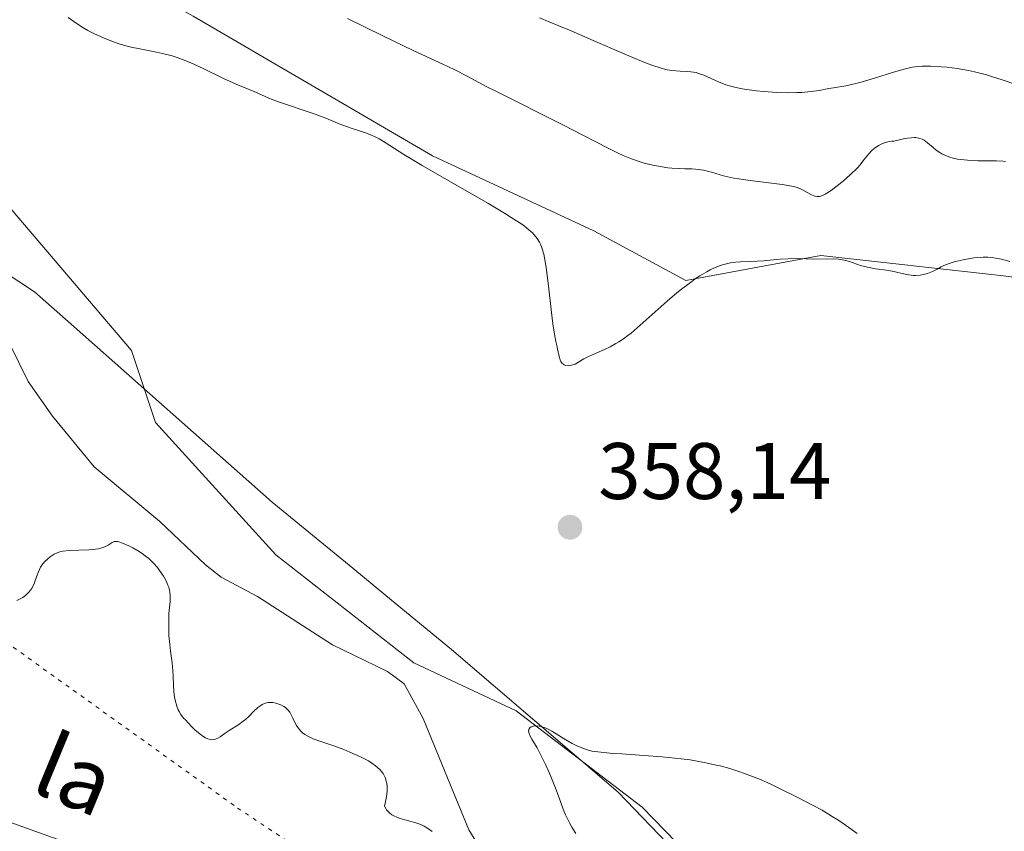
# Model space of a CAD drawing. Units: metres. Extents: x 625747 to 629234, y 4660157 to 4662532.
# Drawn here: x 628628 to 628751, y 4660548 to 4660650 of the extents above; entities that cross this region are included whole.
import ezdxf
from ezdxf.enums import TextEntityAlignment as Align

# ---------------------------------------------------------------- set-up
doc = ezdxf.new("R2010")
doc.units = ezdxf.units.M
doc.header["$MEASUREMENT"] = 0
doc.linetypes.add('DGN Style 5', pattern=[1.1536117293433497, 0.4944050268614355, -0.6592067024819142])
for name, color, linetype, lineweight in [('Comarca CxS', 21, 'Continuous', 0), ('Comunidad Autónoma CxS', 142, 'Continuous', 0), ('Corriente natural lineal', 142, 'Continuous', 13), ('Cultivos herbáceos CxS', 92, 'Continuous', 0), ('Curva de nivel normal', 30, 'Continuous', 0), ('Espacio natural protegido CxS', 121, 'Continuous', 0), ('Matorral CxS', 135, 'Continuous', 0), ('Municipio CxS', 4, 'Continuous', 0), ('Provincia CxS', 1, 'Continuous', 0), ('Punto de cota en terreno', 7, 'Continuous', 0), ('Rótulo de punto de cota en terreno', 7, 'Continuous', 0), ('Suelo desnudo CxS', 253, 'Continuous', 0), ('Texto cartográfico', 7, 'Continuous', 0), ('Vía pecuaria CxS', 92, 'Continuous', 13), ('Vía pecuaria eje', 92, 'DGN Style 5', 0)]:
    doc.layers.add(name, color=color, linetype=linetype, lineweight=lineweight)
doc.styles.add('Style-Arial', font='txt')

# ---------------------------------------------------------------- blocks, each defined once
blk = doc.blocks.new('5PATER')
at = {"layer": 'Punto de cota en terreno', "linetype": 'Continuous', "lineweight": 0}
h = blk.add_hatch(color=51, dxfattribs=at)
edge = h.paths.add_edge_path()
edge.add_ellipse((0, 0), major_axis=(-0.1095731443231308, -0.1110710700762829), ratio=0.9994222409660322, start_angle=0, end_angle=360)

msp = doc.modelspace()

# ---------------------------------------------------------------- linework, layer by layer
at = {"layer": 'Comarca CxS', "color": 21, "linetype": 'Continuous', "lineweight": 0}
msp.add_3dface([(629234.1100009549, 4660218.849983416), (625787.7100009273, 4660156.759983412), (625746.5400009297, 4662469.869983388), (629191.800000953, 4662531.979983389)], dxfattribs=at)
at = {"layer": 'Comunidad Autónoma CxS', "color": 142, "linetype": 'Continuous', "lineweight": 0}
msp.add_3dface([(629234.1100009549, 4660218.849983416), (625787.7100009273, 4660156.759983412), (625746.5400009297, 4662469.869983388), (629191.800000953, 4662531.979983389)], dxfattribs=at)
at = {"layer": 'Corriente natural lineal', "color": 142, "linetype": 'Continuous', "lineweight": 13}
msp.add_polyline3d([(628687.8601000002, 4660542.360099999, 357.4936000000016), (628684.1501000002, 4660548.440099999, 358.2133999999933), (628678.4801000003, 4660562.340100001, 357.5121999999974), (628676.0701000001, 4660566.700099999, 357.5815000000002), (628674.0201000003, 4660568.2301, 357.5280000000057), (628667.1101000002, 4660571.5601, 357.3162000000011), (628657.7701000003, 4660577.600099999, 357.2378999999929), (628653.2001, 4660580.030099999, 357.6186000000016), (628651.2401000002, 4660581.5701, 357.5421999999962), (628645.5401, 4660586.970100001, 357.3521000000038), (628637.3501000004, 4660593.8201, 357.0690000000032), (628632.1201, 4660600.170100001, 357.014599999995), (628629.0701000001, 4660604.5101, 357.1640000000043), (628622.1501000002, 4660618.590100001, 356.7887999999948)], dxfattribs=at)
at = {"layer": 'Cultivos herbáceos CxS', "color": 92, "linetype": 'Continuous', "lineweight": 0}
for points in [[(628541.9228999997, 4660692.271299999, 357.6116999999941), (628527.3827000001, 4660728.8727, 355.8659999999945), (628526.5179000003, 4660740.113299999, 355.4404000000068), (628541.2175000003, 4660731.4661, 355.5783999999985), (628558.5115, 4660713.3071, 356.0369000000064), (628570.6167000001, 4660697.742500001, 356.5923000000039), (628582.7225000003, 4660681.313100001, 356.5271999999969), (628596.5573000005, 4660675.2599, 357.0080000000016), (628607.7982999999, 4660668.3421, 357.4398999999976), (628626.0477, 4660663.8749, 361.2926000000007), (628648.8790999996, 4660650.649499999, 362.2079999999987), (628649.7125000004, 4660650.166300001, 362.2244999999967), (628679.6054999996, 4660632.719500001, 361.0932999999932), (628699.7940999996, 4660623.3345, 361.8582000000025), (628711.2887000004, 4660617.1447, 361.6695999999938), (628728.1823000005, 4660620.256100001, 362.1826000000001), (628750.6023000004, 4660617.762900001, 360.5858000000007), (628783.7934999998, 4660613.6053, 360.8015000000014), (628797.9331, 4660591.592499999, 359.829700000002), (628815.3701, 4660564.175899999, 361.0993000000017), (628821.5981000002, 4660549.222100001, 360.661300000007), (628831.5620999997, 4660549.221700001, 365.1679000000004), (628839.0358999996, 4660556.6983, 368.8181000000041)], [(628541.9228999997, 4660692.271299999, 357.6116999999941), (628562.2056999998, 4660671.126700001, 358.332899999994), (628595.4484999999, 4660653.044500001, 356.6367000000027), (628621.6523000002, 4660632.1963, 358.2036999999983), (628641.9990999997, 4660608.360900001, 357.9514999999956), (628645.0043000003, 4660599.346100001, 357.8358000000007), (628660.0283000004, 4660582.8191, 357.8647999999957), (628677.3057000004, 4660569.296900001, 357.9122000000062), (628690.0762999998, 4660563.286900001, 359.1434000000008), (628705.8513000002, 4660551.2675, 360.6110000000044), (628729.8897000002, 4660526.4771, 360.7344000000012), (628772.7078999998, 4660500.183900001, 361.1389999999956), (628787.4380999999, 4660490.7313, 362.0791000000027), (628824.1288999999, 4660461.5395, 362.4079000000056), (628860.0091000004, 4660443.024499999, 364.6677999999956)], [(628824.1288999999, 4660461.5395, 362.4079000000056), (628787.4380999999, 4660490.7313, 362.0791000000027), (628772.7078999998, 4660500.183900001, 361.1389999999956), (628729.8897000002, 4660526.4771, 360.7344000000012), (628705.8513000002, 4660551.2675, 360.6110000000044), (628690.0762999998, 4660563.286900001, 359.1434000000008), (628677.3057000004, 4660569.296900001, 357.9122000000062), (628660.0283000004, 4660582.8191, 357.8647999999957), (628645.0043000003, 4660599.346100001, 357.8358000000007), (628641.9990999997, 4660608.360900001, 357.9514999999956), (628621.6523000002, 4660632.1963, 358.2036999999983), (628595.4484999999, 4660653.044500001, 356.6367000000027)], [(628649.7125000004, 4660650.166300001, 362.2244999999967), (628679.6054999996, 4660632.719500001, 361.0932999999932), (628699.7940999996, 4660623.3345, 361.8582000000025), (628711.2887000004, 4660617.1447, 361.6695999999938), (628728.1823000005, 4660620.256100001, 362.1826000000001), (628750.6023000004, 4660617.762900001, 360.5858000000007), (628783.7934999998, 4660613.6053, 360.8015000000014), (628797.9331, 4660591.592499999, 359.829700000002), (628815.3701, 4660564.175899999, 361.0993000000017), (628821.5981000002, 4660549.222100001, 360.661300000007), (628831.5620999997, 4660549.221700001, 365.1679000000004), (628839.0358999996, 4660556.6983, 368.8181000000041)]]:
    msp.add_polyline3d(points, dxfattribs=at)
at = {"layer": 'Curva de nivel normal', "color": 30, "linetype": 'Continuous', "lineweight": 0, "flags": 128}
for points, elevation in [([(628634.0999999996, 4660650.0001), (628635.0800000001, 4660649.3101), (628636.0599999997, 4660648.700099999), (628636.5499999998, 4660648.4101), (628637.2999999998, 4660648.0101), (628638.4900000002, 4660647.460100001), (628639.6200000001, 4660647.0101), (628640.2199999997, 4660646.8101), (628641.1500000004, 4660646.520099999), (628642.1200000001, 4660646.270099999), (628642.6200000001, 4660646.1601), (628643.6600000003, 4660645.960100001), (628645.1200000001, 4660645.690099999), (628645.8899999997, 4660645.530099999), (628647.0999999996, 4660645.210100001), (628647.7300000006, 4660645.0101), (628648.3799999999, 4660644.770099999), (628649.7000000002, 4660644.210100001), (628651.0300000003, 4660643.590100001), (628653.5199999996, 4660642.390100001), (628655.0700000003, 4660641.6801), (628657.4000000004, 4660640.710100001), (628659.1600000003, 4660639.920100001), (628660.2699999996, 4660639.4901), (628664.9600000001, 4660637.940099999), (628666.2800000003, 4660637.4301), (628667.75, 4660636.8201), (628668.4299999997, 4660636.540100001), (628669.4600000001, 4660636.1801), (628670.7699999996, 4660635.7501), (628671.3700000001, 4660635.540100001), (628672.0999999996, 4660635.2601), (628672.4400000004, 4660635.100099999), (628672.9500000002, 4660634.850099999), (628673.7300000006, 4660634.4001), (628676.0599999997, 4660632.890100001), (628678.3399999999, 4660631.520099999), (628681.6500000004, 4660629.600099999), (628686.54, 4660626.780099999), (628688.6200000001, 4660625.540100001), (628689.4699999997, 4660625.020099999), (628690.7800000003, 4660624.1601), (628691.1200000001, 4660623.9101), (628691.6799999997, 4660623.4801), (628692.1100000005, 4660623.090100001), (628692.3399999999, 4660622.850099999), (628692.7000000002, 4660622.390100001), (628693, 4660621.920100001), (628693.1299999999, 4660621.6601), (628693.2999999998, 4660621.220100001), (628693.5300000003, 4660620.4301), (628693.6399999997, 4660619.940099999), (628693.8399999999, 4660618.7601), (628694.1299999999, 4660616.460100001), (628694.5, 4660613.120100001), (628694.6699999999, 4660611.700099999), (628694.9000000004, 4660610.1801), (628695.0300000003, 4660609.5001), (628695.1900000004, 4660608.8301), (628695.2599999999, 4660608.530099999), (628695.4400000004, 4660607.620100001), (628695.5700000003, 4660607.210100001), (628695.6699999999, 4660606.9801), (628695.7400000002, 4660606.870100001), (628695.8499999996, 4660606.7401), (628695.9800000006, 4660606.640100001), (628696.0700000003, 4660606.5801), (628696.2800000003, 4660606.5101), (628696.6200000001, 4660606.470100001), (628696.8600000005, 4660606.4901), (628697.0199999996, 4660606.520099999), (628697.3200000003, 4660606.610099999), (628697.4699999997, 4660606.6801), (628697.7800000003, 4660606.860099999), (628698.5499999998, 4660607.340100001), (628699.1299999999, 4660607.630100001), (628699.8899999997, 4660607.950099999), (628701.1299999999, 4660608.4901), (628701.8200000003, 4660608.8301), (628702.5499999998, 4660609.2301), (628702.9199999999, 4660609.450099999), (628703.4900000002, 4660609.8301), (628704.0599999997, 4660610.2401), (628704.4400000004, 4660610.540100001), (628705.2100000001, 4660611.190099999), (628708.9400000004, 4660614.5601), (628710.1500000004, 4660615.5701), (628710.7599999999, 4660616.0601), (628711.6900000004, 4660616.7601), (628712.5999999996, 4660617.4001), (628713.0499999998, 4660617.690099999), (628713.9199999999, 4660618.220100001), (628714.3399999999, 4660618.450099999), (628714.9400000004, 4660618.7401), (628715.5, 4660618.970100001), (628715.8600000005, 4660619.090100001), (628716.54, 4660619.270099999), (628716.8700000001, 4660619.3301), (628717.5099999999, 4660619.4101), (628718.1399999997, 4660619.450099999), (628719.4199999999, 4660619.4901), (628720.9900000002, 4660619.590100001), (628723.0999999996, 4660619.780099999), (628724.0599999997, 4660619.840100001), (628725.3099999997, 4660619.870100001), (628727.3200000003, 4660619.8101), (628729.79, 4660619.8201), (628730.3899999997, 4660619.790100001), (628730.6799999997, 4660619.7501), (628731.0999999996, 4660619.670100001), (628731.7300000006, 4660619.5001), (628733.1399999997, 4660619.0101), (628734, 4660618.780099999), (628734.9800000006, 4660618.600099999), (628736.3799999999, 4660618.4001), (628737.0599999997, 4660618.280099999), (628738.8700000001, 4660617.870100001), (628739.4400000004, 4660617.790100001), (628739.7199999997, 4660617.770099999), (628740.0099999999, 4660617.7601), (628740.5899999999, 4660617.8101), (628741.1600000003, 4660617.9101), (628741.5099999999, 4660618.0101), (628742.1299999999, 4660618.2401), (628742.6900000004, 4660618.540100001), (628743.2199999997, 4660618.8301), (628743.5499999998, 4660618.9901), (628744.2000000002, 4660619.2501), (628744.9699999997, 4660619.4901), (628745.4100000003, 4660619.600099999), (628746.1200000001, 4660619.7601), (628746.8799999999, 4660619.890100001), (628747.2800000003, 4660619.950099999), (628748.0700000003, 4660620.020099999), (628748.4699999997, 4660620.030099999), (628749.0499999998, 4660620.030099999), (628749.6200000001, 4660619.9801), (628750, 4660619.9301), (628750.7300000006, 4660619.800100001), (628751.79, 4660619.520099999)], 360), ([(628669.0199999996, 4660649.890100001), (628673.5, 4660647.6601), (628677.1900000004, 4660645.890100001), (628680.9000000004, 4660644.170100001), (628682.3200000003, 4660643.5001), (628684.0599999997, 4660642.620100001), (628686.2699999996, 4660641.440099999), (628687.6100000005, 4660640.7401), (628695.9299999997, 4660636.600099999), (628698.5700000003, 4660635.2301), (628701.5700000003, 4660633.6601), (628702.8499999996, 4660633.040100001), (628703.4400000004, 4660632.770099999), (628704.5099999999, 4660632.3301), (628705.4699999997, 4660631.9901), (628706.0700000003, 4660631.8101), (628707.1699999999, 4660631.530099999), (628708.3200000003, 4660631.3201), (628709.0599999997, 4660631.220100001), (628709.5300000003, 4660631.170100001), (628710.4699999997, 4660631.120100001), (628711.1600000003, 4660631.100099999), (628712.0599999997, 4660631.0801), (628712.5099999999, 4660631.050100001), (628713.1699999999, 4660630.9801), (628713.5, 4660630.920100001), (628713.8300000001, 4660630.850099999), (628714.5099999999, 4660630.6601), (628715.5599999997, 4660630.350099999), (628716.1799999997, 4660630.1801), (628717.2800000003, 4660629.940099999), (628717.9199999999, 4660629.8301), (628719.3200000003, 4660629.610099999), (628723.3399999999, 4660629.120100001), (628724.54, 4660628.9301), (628725.0599999997, 4660628.8101), (628725.3300000001, 4660628.7301), (628725.79, 4660628.5101), (628726.9100000003, 4660627.870100001), (628727.29, 4660627.710100001), (628727.4699999997, 4660627.6601), (628727.7100000001, 4660627.620100001), (628727.8200000003, 4660627.620100001), (628728, 4660627.640100001), (628728.1200000001, 4660627.670100001), (628728.3899999997, 4660627.770099999), (628728.6900000004, 4660627.920100001), (628729.4400000004, 4660628.4001), (628730.4299999997, 4660629.140100001), (628730.9900000002, 4660629.590100001), (628731.8499999996, 4660630.340100001), (628732.6900000004, 4660631.1801), (628733.0700000003, 4660631.610099999), (628733.5499999998, 4660632.210100001), (628734.1600000003, 4660632.9801), (628734.5, 4660633.3301), (628734.8600000005, 4660633.6601), (628735.0599999997, 4660633.8101), (628735.3799999999, 4660634.020099999), (628735.8499999996, 4660634.2501), (628736.1200000001, 4660634.340100001), (628736.5499999998, 4660634.450099999), (628737.04, 4660634.530099999), (628737.2999999998, 4660634.550100001), (628738.1799999997, 4660634.770099999), (628738.6799999997, 4660634.870100001), (628738.9800000006, 4660634.920100001), (628739.5099999999, 4660634.9801), (628739.8499999996, 4660634.9901), (628740.0499999998, 4660634.9901), (628740.4000000004, 4660634.940099999), (628740.5499999998, 4660634.9001), (628740.8300000001, 4660634.800100001), (628741.0700000003, 4660634.670100001), (628741.5, 4660634.340100001), (628742.1900000004, 4660633.7401), (628742.5899999999, 4660633.420100001), (628743.0499999998, 4660633.120100001), (628743.2999999998, 4660632.970100001), (628743.8600000005, 4660632.700099999), (628744.1799999997, 4660632.590100001), (628744.6900000004, 4660632.4301), (628745.25, 4660632.3101), (628745.6600000003, 4660632.2501), (628746.5, 4660632.1601), (628747.7999999998, 4660632.100099999), (628750.1100000005, 4660632.0701), (628750.9199999999, 4660632.040100001), (628751.2400000002, 4660632.020099999)], 365), ([(628752.6600000003, 4660641.600099999), (628750.8300000001, 4660642.2401), (628749.6299999999, 4660642.610099999), (628748.8499999996, 4660642.8301), (628747.3799999999, 4660643.210100001), (628746.5999999996, 4660643.380100001), (628745.1900000004, 4660643.640100001), (628743.9500000002, 4660643.800100001), (628743.2000000002, 4660643.860099999), (628741.9100000003, 4660643.920100001), (628740.8300000001, 4660643.920100001), (628740.3300000001, 4660643.890100001), (628739.5700000003, 4660643.790100001), (628738.7400000002, 4660643.610099999), (628738.2800000003, 4660643.4901), (628737.2300000006, 4660643.1801), (628734.8899999997, 4660642.4301), (628733.2199999997, 4660641.920100001), (628732.7199999997, 4660641.790100001), (628731.8200000003, 4660641.590100001), (628731.29, 4660641.4901), (628729.7300000006, 4660641.2401), (628729.1500000004, 4660641.130100001), (628727.9699999997, 4660640.9001), (628726.9199999999, 4660640.7401), (628725.79, 4660640.6501), (628725.1600000003, 4660640.620100001), (628724.1699999999, 4660640.600099999), (628722.6200000001, 4660640.630100001), (628721.0899999999, 4660640.7401), (628720.1100000005, 4660640.850099999), (628719.4900000002, 4660640.9301), (628718.3499999996, 4660641.110099999), (628717.3600000005, 4660641.3201), (628716.9100000003, 4660641.4301), (628716.2800000003, 4660641.610099999), (628715.3799999999, 4660641.960100001), (628713.5300000003, 4660642.800100001), (628712.8899999997, 4660643.030099999), (628712.5700000003, 4660643.120100001), (628711.9100000003, 4660643.2301), (628711.4699999997, 4660643.280099999), (628710.5800000001, 4660643.3201), (628709.5599999997, 4660643.4001), (628708.9500000002, 4660643.4901), (628708.6200000001, 4660643.5601), (628708.0899999999, 4660643.700099999), (628707.1500000004, 4660644.0101), (628706.5999999996, 4660644.210100001), (628705.25, 4660644.7501), (628703.5700000003, 4660645.460100001), (628699.7000000002, 4660647.1501), (628696.9400000004, 4660648.350099999), (628695.4100000003, 4660648.9901), (628692.9800000006, 4660649.9901)], 370), ([(628679.5800000001, 4660548.200099999), (628679.1100000005, 4660548.5701), (628678.5899999999, 4660548.880100001), (628678.3200000003, 4660549.0101), (628678.0300000003, 4660549.130100001), (628677.4199999999, 4660549.340100001), (628676.1699999999, 4660549.6801), (628675.5700000003, 4660549.860099999), (628675.0899999999, 4660550.040100001), (628674.8600000005, 4660550.140100001), (628674.54, 4660550.3201), (628674.2599999999, 4660550.540100001), (628674.1299999999, 4660550.6601), (628673.8799999999, 4660550.940099999), (628673.7800000003, 4660551.100099999), (628673.6299999999, 4660551.370100001), (628673.8499999996, 4660552.340100001), (628673.9299999997, 4660552.9001), (628673.9500000002, 4660553.2501), (628673.9500000002, 4660553.870100001), (628673.9000000004, 4660554.270099999), (628673.8499999996, 4660554.5101), (628673.7100000001, 4660554.950099999), (628673.6299999999, 4660555.140100001), (628673.4400000004, 4660555.470100001), (628673.2199999997, 4660555.7501), (628673.0700000003, 4660555.920100001), (628672.7699999996, 4660556.210100001), (628672.5199999996, 4660556.420100001), (628672.0599999997, 4660556.770099999), (628671.6100000005, 4660557.050100001), (628671.2999999998, 4660557.2301), (628670.6100000005, 4660557.5601), (628669.2999999998, 4660558.140100001), (628668.54, 4660558.450099999), (628667.29, 4660558.9101), (628665.5300000003, 4660559.5001), (628664.7000000002, 4660559.8201), (628664.1900000004, 4660560.040100001), (628663.9600000001, 4660560.1601), (628663.6500000004, 4660560.360099999), (628663.3799999999, 4660560.5601), (628663.2100000001, 4660560.710100001), (628662.9400000004, 4660561.0101), (628662.6100000005, 4660561.470100001), (628662.4500000002, 4660561.780099999), (628662.1799999997, 4660562.380100001), (628661.9299999997, 4660562.9001), (628661.7999999998, 4660563.130100001), (628661.5599999997, 4660563.440099999), (628661.2400000002, 4660563.7301), (628661.0499999998, 4660563.860099999), (628660.6500000004, 4660564.0701), (628660.4199999999, 4660564.1601), (628660.0499999998, 4660564.270099999), (628659.6699999999, 4660564.340100001), (628659.4800000006, 4660564.350099999), (628659.0899999999, 4660564.340100001), (628658.8899999997, 4660564.300100001), (628658.6100000005, 4660564.220100001), (628658.3399999999, 4660564.090100001), (628658.1600000003, 4660563.9801), (628657.8099999997, 4660563.720100001), (628657.3099999997, 4660563.2501), (628656.6299999999, 4660562.5601), (628656.2699999996, 4660562.2301), (628655.9800000006, 4660562.0001), (628655.4000000004, 4660561.5801), (628654.2300000006, 4660560.840100001), (628653.7000000002, 4660560.5001), (628653.0800000001, 4660560.0601), (628652.79, 4660559.880100001), (628652.4900000002, 4660559.7501), (628652.3300000001, 4660559.710100001), (628652.0099999999, 4660559.690099999), (628651.8399999999, 4660559.710100001), (628651.5599999997, 4660559.790100001), (628651.25, 4660559.940099999), (628651.04, 4660560.0601), (628650.5999999996, 4660560.380100001), (628649.9199999999, 4660560.950099999), (628649.4900000002, 4660561.360099999), (628648.7400000002, 4660562.1601), (628648.5199999996, 4660562.4101), (628648.1799999997, 4660562.850099999), (628647.9500000002, 4660563.220100001), (628647.8300000001, 4660563.450099999), (628647.6600000003, 4660563.880100001), (628647.4500000002, 4660564.620100001), (628647.3700000001, 4660565.030099999), (628647.2800000003, 4660565.720100001), (628647.25, 4660566.5001), (628647.2300000006, 4660567.6601), (628647.1900000004, 4660568.290100001), (628647.0800000001, 4660569.300100001), (628646.8799999999, 4660570.780099999), (628646.7800000003, 4660571.590100001), (628646.6900000004, 4660572.7401), (628646.6600000003, 4660573.340100001), (628646.6500000004, 4660574.220100001), (628646.6699999999, 4660575.0801), (628646.6900000004, 4660575.4801), (628646.8300000001, 4660576.970100001), (628646.8399999999, 4660577.670100001), (628646.7999999998, 4660578.1501), (628646.75, 4660578.4001), (628646.6500000004, 4660578.780099999), (628646.5599999997, 4660579.040100001), (628646.3200000003, 4660579.5801), (628646.0199999996, 4660580.130100001), (628645.5199999996, 4660580.870100001), (628645.2400000002, 4660581.2301), (628644.7800000003, 4660581.7401), (628644.5300000003, 4660581.9901), (628644.1600000003, 4660582.340100001), (628643.7599999999, 4660582.6601), (628643.4900000002, 4660582.860099999), (628642.9600000001, 4660583.2301), (628642.1699999999, 4660583.6801), (628641.6799999997, 4660583.9301), (628640.8600000005, 4660584.280099999), (628640.4199999999, 4660584.4301), (628640.25, 4660584.4801), (628639.9900000002, 4660584.5001), (628639.8399999999, 4660584.4801), (628639.5800000001, 4660584.350099999), (628639.0800000001, 4660584.0101), (628638.6900000004, 4660583.8201), (628638.1699999999, 4660583.6501), (628637.8600000005, 4660583.5801), (628637.5, 4660583.530099999), (628636.6799999997, 4660583.450099999), (628634.2199999997, 4660583.340100001), (628633.4100000003, 4660583.270099999), (628633.0300000003, 4660583.1801), (628632.7999999998, 4660583.110099999), (628632.3499999996, 4660582.880100001), (628631.8300000001, 4660582.550100001), (628631.5499999998, 4660582.3301), (628631.1500000004, 4660581.960100001), (628630.7800000003, 4660581.5101), (628630.6200000001, 4660581.2601), (628630.4900000002, 4660580.9901), (628630.25, 4660580.4101), (628629.9699999997, 4660579.590100001), (628629.8200000003, 4660579.190099999), (628629.6399999997, 4660578.8101), (628629.5300000003, 4660578.620100001), (628629.3499999996, 4660578.360099999), (628629.2199999997, 4660578.200099999), (628628.9199999999, 4660577.890100001), (628628.7599999999, 4660577.7501), (628628.4199999999, 4660577.5001), (628628.1799999997, 4660577.350099999), (628627.6699999999, 4660577.120100001)], 360), ([(628732.7199999997, 4660547.970100001), (628731.0599999997, 4660549.140100001), (628730.2999999998, 4660549.6601), (628729.5899999999, 4660550.110099999), (628728.3200000003, 4660550.870100001), (628727.2100000001, 4660551.4801), (628725.1900000004, 4660552.4901), (628723.0899999999, 4660553.5601), (628721.9199999999, 4660554.120100001), (628720.6399999997, 4660554.700099999), (628719.9400000004, 4660554.9801), (628718.6200000001, 4660555.4901), (628717.9100000003, 4660555.7301), (628716.7699999996, 4660556.0801), (628715.5700000003, 4660556.4101), (628714.9299999997, 4660556.5701), (628713.5999999996, 4660556.860099999), (628712.9000000004, 4660556.9901), (628711.8200000003, 4660557.1601), (628710.6900000004, 4660557.3201), (628708.3499999996, 4660557.5601), (628706.0499999998, 4660557.7301), (628703.29, 4660557.9101), (628702.1500000004, 4660557.9801), (628701.4299999997, 4660558.040100001), (628700.3099999997, 4660558.1601), (628699.5199999996, 4660558.280099999), (628699.1200000001, 4660558.380100001), (628698.4800000006, 4660558.5801), (628697.5700000003, 4660558.970100001), (628697.0899999999, 4660559.210100001), (628696.3099999997, 4660559.6601), (628694.5499999998, 4660560.7501), (628693.9800000006, 4660561.0601), (628693.7100000001, 4660561.1801), (628693.4500000002, 4660561.280099999), (628692.9800000006, 4660561.4001), (628692.5700000003, 4660561.4301), (628692.3300000001, 4660561.420100001), (628692.1900000004, 4660561.390100001), (628691.9600000001, 4660561.300100001), (628691.79, 4660561.1801), (628691.6600000003, 4660560.9801), (628691.6299999999, 4660560.7501), (628691.6900000004, 4660560.470100001), (628691.75, 4660560.3101), (628692.0499999998, 4660559.7501), (628692.6900000004, 4660558.670100001), (628693.0899999999, 4660557.940099999), (628693.7599999999, 4660556.5801), (628694.2100000001, 4660555.5801), (628694.5, 4660554.9001), (628695.0199999996, 4660553.640100001), (628695.4600000001, 4660552.4301), (628695.9699999997, 4660551.020099999), (628696.2699999996, 4660550.3101), (628696.7699999996, 4660549.280099999), (628697.0599999997, 4660548.7501), (628697.5199999996, 4660547.970100001)], 360)]:
    msp.add_lwpolyline(points, dxfattribs=dict(at, elevation=elevation))
at = {"layer": 'Espacio natural protegido CxS', "color": 121, "linetype": 'Continuous', "lineweight": 0}
msp.add_3dface([(629234.1100009549, 4660218.849983416), (625787.7100009273, 4660156.759983412), (625746.5400009297, 4662469.869983388), (629191.800000953, 4662531.979983389)], dxfattribs=at)
msp.add_3dface([(629234.1100009549, 4660218.849983416), (625787.7100009273, 4660156.759983412), (625746.5400009297, 4662469.869983388), (629191.800000953, 4662531.979983389)], dxfattribs=at)
at = {"layer": 'Matorral CxS', "color": 135, "linetype": 'Continuous', "lineweight": 0}
for points in [[(628376.2834999999, 4660845.349300001, 353.082699999999), (628398.9508999997, 4660819.087099999, 354.0691999999981), (628440.8079000004, 4660784.907099999, 354.8043000000035), (628472.4411000004, 4660754.358300001, 355.5954999999958), (628525.9178999999, 4660708.956300001, 357.3735000000015), (628541.9228999997, 4660692.271299999, 357.6116999999941), (628562.2056999998, 4660671.126700001, 358.332899999994), (628595.4484999999, 4660653.044500001, 356.6367000000027), (628621.6523000002, 4660632.1963, 358.2036999999983), (628641.9990999997, 4660608.360900001, 357.9514999999956), (628645.0043000003, 4660599.346100001, 357.8358000000007), (628660.0283000004, 4660582.8191, 357.8647999999957), (628677.3057000004, 4660569.296900001, 357.9122000000062), (628690.0762999998, 4660563.286900001, 359.1434000000008), (628705.8513000002, 4660551.2675, 360.6110000000044), (628729.8897000002, 4660526.4771, 360.7344000000012), (628772.7078999998, 4660500.183900001, 361.1389999999956), (628787.4380999999, 4660490.7313, 362.0791000000027), (628824.1288999999, 4660461.5395, 362.4079000000056), (628860.0091000004, 4660443.024499999, 364.6677999999956)], [(628541.9228999997, 4660692.271299999, 357.6116999999941), (628562.2056999998, 4660671.126700001, 358.332899999994), (628595.4484999999, 4660653.044500001, 356.6367000000027), (628621.6523000002, 4660632.1963, 358.2036999999983), (628641.9990999997, 4660608.360900001, 357.9514999999956), (628645.0043000003, 4660599.346100001, 357.8358000000007), (628660.0283000004, 4660582.8191, 357.8647999999957), (628677.3057000004, 4660569.296900001, 357.9122000000062), (628690.0762999998, 4660563.286900001, 359.1434000000008), (628705.8513000002, 4660551.2675, 360.6110000000044), (628729.8897000002, 4660526.4771, 360.7344000000012), (628772.7078999998, 4660500.183900001, 361.1389999999956), (628787.4380999999, 4660490.7313, 362.0791000000027), (628824.1288999999, 4660461.5395, 362.4079000000056), (628860.0091000004, 4660443.024499999, 364.6677999999956)]]:
    msp.add_polyline3d(points, dxfattribs=at)
at = {"layer": 'Municipio CxS', "color": 4, "linetype": 'Continuous', "lineweight": 0}
msp.add_3dface([(629234.1100009549, 4660218.849983416), (625787.7100009273, 4660156.759983412), (625746.5400009297, 4662469.869983388), (629191.800000953, 4662531.979983389)], dxfattribs=at)
at = {"layer": 'Provincia CxS', "color": 1, "linetype": 'Continuous', "lineweight": 0}
msp.add_3dface([(629234.1100009549, 4660218.849983416), (625787.7100009273, 4660156.759983412), (625746.5400009297, 4662469.869983388), (629191.800000953, 4662531.979983389)], dxfattribs=at)
at = {"layer": 'Suelo desnudo CxS', "color": 253, "linetype": 'Continuous', "lineweight": 0}
for points in [[(628541.9228999997, 4660692.271299999, 357.6116999999941), (628527.3827000001, 4660728.8727, 355.8659999999945), (628526.5179000003, 4660740.113299999, 355.4404000000068), (628541.2175000003, 4660731.4661, 355.5783999999985), (628558.5115, 4660713.3071, 356.0369000000064), (628570.6167000001, 4660697.742500001, 356.5923000000039), (628582.7225000003, 4660681.313100001, 356.5271999999969), (628596.5573000005, 4660675.2599, 357.0080000000016), (628607.7982999999, 4660668.3421, 357.4398999999976), (628626.0477, 4660663.8749, 361.2926000000007), (628648.8790999996, 4660650.649499999, 362.2079999999987), (628649.7125000004, 4660650.166300001, 362.2244999999967), (628679.6054999996, 4660632.719500001, 361.0932999999932), (628699.7940999996, 4660623.3345, 361.8582000000025), (628711.2887000004, 4660617.1447, 361.6695999999938), (628728.1823000005, 4660620.256100001, 362.1826000000001), (628750.6023000004, 4660617.762900001, 360.5858000000007), (628783.7934999998, 4660613.6053, 360.8015000000014), (628797.9331, 4660591.592499999, 359.829700000002), (628815.3701, 4660564.175899999, 361.0993000000017), (628821.5981000002, 4660549.222100001, 360.661300000007), (628831.5620999997, 4660549.221700001, 365.1679000000004), (628839.0358999996, 4660556.6983, 368.8181000000041)], [(628839.0358999996, 4660556.6983, 368.8181000000041), (628831.5620999997, 4660549.221700001, 365.1679000000004), (628821.5981000002, 4660549.222100001, 360.661300000007), (628815.3701, 4660564.175899999, 361.0993000000017), (628797.9331, 4660591.592499999, 359.829700000002), (628783.7934999998, 4660613.6053, 360.8015000000014), (628750.6023000004, 4660617.762900001, 360.5858000000007), (628728.1823000005, 4660620.256100001, 362.1826000000001), (628711.2887000004, 4660617.1447, 361.6695999999938), (628699.7940999996, 4660623.3345, 361.8582000000025), (628679.6054999996, 4660632.719500001, 361.0932999999932), (628649.7125000004, 4660650.166300001, 362.2244999999967)]]:
    msp.add_polyline3d(points, dxfattribs=at)
at = {"layer": 'Vía pecuaria CxS', "color": 92, "linetype": 'Continuous', "lineweight": 13}
for points in [[(628510.8600000005, 4660737.921, 356.6432000000059), (628522.0549999997, 4660726.091, 356.1659000000073), (628526.2850000003, 4660718.641000001, 356.8046999999933), (628537.6699999999, 4660698.589000001, 357.5960000000051), (628554.5020000003, 4660673.530999999, 358.7773000000016), (628566.7029999997, 4660656.509, 359.2219000000041), (628575.2719999999, 4660642.839000001, 358.243100000007), (628576.2580000004, 4660642.094000001, 358.0687000000034), (628583.9340000004, 4660636.294, 359.1339000000008), (628599.0539999995, 4660630.784, 357.2992999999988), (628614.1550000003, 4660626.039000001, 356.8368999999948), (628629.892, 4660615.710999999, 357.4103000000032), (628634.4740000004, 4660611.653000001, 357.5804999999964), (628659.5860000001, 4660589.418, 360.6227000000072), (628669.648, 4660581.132999999, 358.7396000000008), (628673.79, 4660577.722999999, 359.6223000000027), (628681.9869999997, 4660570.972999999, 362.1880999999994), (628702.8480000002, 4660553.128000001, 360.9486999999936), (628723.1500000004, 4660531.965, 361.0083000000013), (628740.5779999997, 4660519.893999999, 360.9795000000013), (628786.5467999997, 4660488.323799999, 362.0250999999989), (628793.1119999997, 4660483.814999999, 362.3178999999946), (628820.9869999997, 4660464.986, 362.4882000000071)], [(628510.8600000005, 4660737.921, 356.6432000000059), (628522.0549999997, 4660726.091, 356.1659000000073), (628526.2850000003, 4660718.641000001, 356.8046999999933), (628537.6699999999, 4660698.589000001, 357.5960000000051), (628554.5020000003, 4660673.530999999, 358.7773000000016), (628566.7029999997, 4660656.509, 359.2219000000041), (628575.2719999999, 4660642.839000001, 358.243100000007), (628576.2580000004, 4660642.094000001, 358.0687000000034), (628583.9340000004, 4660636.294, 359.1339000000008), (628599.0539999995, 4660630.784, 357.2992999999988), (628614.1550000003, 4660626.039000001, 356.8368999999948), (628629.892, 4660615.710999999, 357.4103000000032), (628634.4740000004, 4660611.653000001, 357.5804999999964), (628659.5860000001, 4660589.418, 360.6227000000072), (628669.648, 4660581.132999999, 358.7396000000008), (628673.79, 4660577.722999999, 359.6223000000027), (628681.9869999997, 4660570.972999999, 362.1880999999994), (628702.8480000002, 4660553.128000001, 360.9486999999936), (628723.1500000004, 4660531.965, 361.0083000000013), (628740.5779999997, 4660519.893999999, 360.9795000000013), (628786.5467999997, 4660488.323799999, 362.0250999999989), (628793.1119999997, 4660483.814999999, 362.3178999999946), (628820.9869999997, 4660464.986, 362.4882000000071)], [(628742.8729999998, 4660468.813999999, 361.8674000000028), (628736.3030000003, 4660484.056, 362.2410999999993), (628726.9979999998, 4660496.564999999, 362.4140999999945), (628717.6200000001, 4660506.655999999, 362.4109999999928), (628709.5750000002, 4660513.711999999, 362.1641999999993), (628694.9110000003, 4660521.914000001, 361.9817999999942), (628665.324, 4660534.695, 362.2788), (628639.7920000004, 4660544.732999999, 362.3041999999987), (628620.1500000004, 4660551.767000001, 362.4257999999973), (628596.9790000003, 4660553.659, 362.696299999996), (628582.3099999997, 4660556.126, 362.648000000001), (628569.7539999997, 4660560.675000001, 362.5973999999987), (628559.6770000001, 4660567.950999999, 362.2678000000014), (628553.0130000003, 4660571.889000001, 362.3830000000016), (628546.0829999996, 4660584.687999999, 361.9226999999955), (628540.914, 4660600.181, 361.6306999999942), (628533.8949999996, 4660612.393999999, 361.0252000000037), (628521.3370000003, 4660628.264000001, 360.523199999996), (628507.4620000003, 4660646.265000001, 360.2845999999991)], [(628742.8729999998, 4660468.813999999, 361.8674000000028), (628736.3030000003, 4660484.056, 362.2410999999993), (628726.9979999998, 4660496.564999999, 362.4140999999945), (628717.6200000001, 4660506.655999999, 362.4109999999928), (628709.5750000002, 4660513.711999999, 362.1641999999993), (628694.9110000003, 4660521.914000001, 361.9817999999942), (628665.324, 4660534.695, 362.2788), (628639.7920000004, 4660544.732999999, 362.3041999999987), (628620.1500000004, 4660551.767000001, 362.4257999999973), (628596.9790000003, 4660553.659, 362.696299999996), (628582.3099999997, 4660556.126, 362.648000000001), (628569.7539999997, 4660560.675000001, 362.5973999999987), (628559.6770000001, 4660567.950999999, 362.2678000000014), (628553.0130000003, 4660571.889000001, 362.3830000000016), (628546.0829999996, 4660584.687999999, 361.9226999999955), (628540.914, 4660600.181, 361.6306999999942), (628533.8949999996, 4660612.393999999, 361.0252000000037), (628521.3370000003, 4660628.264000001, 360.523199999996), (628507.4620000003, 4660646.265000001, 360.2845999999991)]]:
    msp.add_polyline3d(points, dxfattribs=at)
at = {"layer": 'Vía pecuaria eje', "color": 92, "linetype": 'DGN Style 5', "lineweight": 0}
msp.add_polyline3d([(628523.9068999998, 4660696.011800001, 357.7301000000007), (628537.0038000002, 4660670.2149, 358.5194999999949), (628558.8320000004, 4660640.052400001, 359.6178999999975), (628579.8663999997, 4660608.302300001, 357.633799999996), (628615.9820999998, 4660579.330399999, 359.5304000000033), (628655.2728000004, 4660551.1522, 361.3276999999944), (628686.2291000001, 4660530.514599999, 360.8503999999957), (628721.948, 4660509.8771, 361.8450000000012), (628737.823, 4660492.8114, 360.0703000000067), (628744.9667999997, 4660479.714500001, 361.2213999999949), (628764.8106000006, 4660459.473900001, 361.1131000000024), (628808.4669000005, 4660436.4551, 361.491399999999), (628843.392, 4660422.961300001, 361.7428999999975), (628904.1140000002, 4660397.5612, 362.9434000000037), (628935.0702999998, 4660374.542400001, 363.8883999999962), (628958.0891000006, 4660332.4736, 362.6627000000008), (628983.8859999999, 4660280.482899999, 364.6270999999979), (629009.2860000003, 4660233.254699999, 367.5359999999928), (629023.0344000002, 4660215.0474, 367.3954999999987)], dxfattribs=at)

# ---------------------------------------------------------------- block references
at = {"layer": 'Punto de cota en terreno', "color": 7, "linetype": 'Continuous', "lineweight": 0, "xscale": 10, "yscale": 10, "zscale": 10}
msp.add_blockref('5PATER', (628696.8099999997, 4660586.27, 358.1399999999995), dxfattribs=at)

# ---------------------------------------------------------------- texts
at = {"layer": 'Rótulo de punto de cota en terreno', "color": 7, "linetype": 'Continuous', "lineweight": 0, "style": 'Style-Arial'}
msp.add_text('358,14', height=7.000000000000002, dxfattribs=at).set_placement((628700.3378, 4660589.797800001))
at = {"layer": 'Texto cartográfico', "color": 7, "linetype": 'Continuous', "lineweight": 0, "style": 'Style-Arial'}
msp.add_text('la', height=8, rotation=337.561275878123, dxfattribs=at).set_placement((628634.9285413685, 4660555.342440791), align=Align.MIDDLE_CENTER)

doc.saveas('drawing.dxf')
